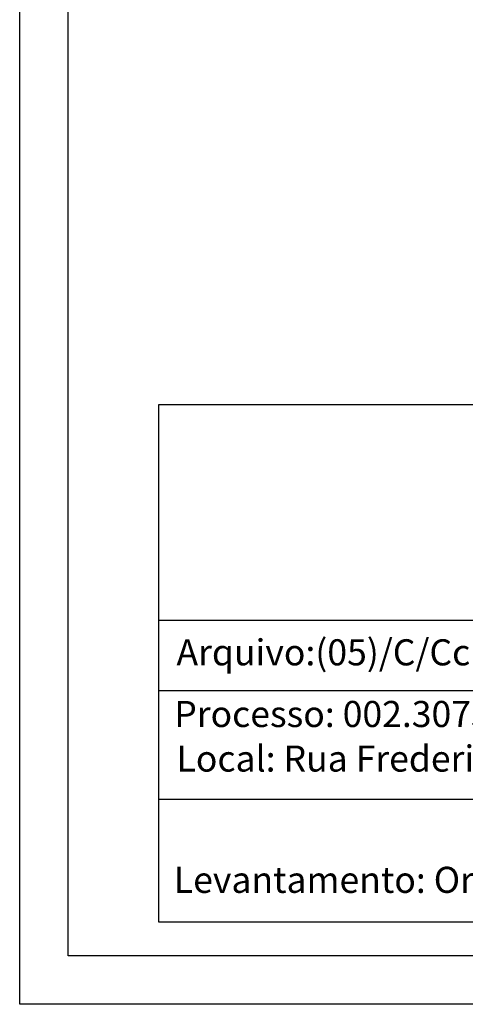
# Model space of a CAD drawing. Extents: x 178946 to 179040, y 1669677 to 1669813.
# Drawn here: x 178946 to 178969, y 1669677 to 1669727 of the extents above; entities that cross this region are included whole.
import ezdxf

# ---------------------------------------------------------------- set-up
doc = ezdxf.new("R2010")
doc.units = 0
doc.header["$MEASUREMENT"] = 0
doc.layers.add('PRINT_A4_A3', color=7, linetype='CONTINUOUS')
doc.layers.add('T-TEXTP', color=7, linetype='CONTINUOUS')

msp = doc.modelspace()

# ---------------------------------------------------------------- linework, layer by layer
at = {"layer": 'PRINT_A4_A3'}
for p, q in [((178952.926, 1669707.486), (179035.135, 1669707.486)), ((178952.926, 1669680.849), (178952.926, 1669707.486)), ((179002.783, 1669687.16), (178952.926, 1669687.16)), ((179035.135, 1669680.849), (178952.926, 1669680.849))]:
    msp.add_line(p, q, dxfattribs=at)
at = {"layer": 'PRINT_A4_A3', "color": 255}
for points in [[(178945.766, 1669813.352), (179039.65, 1669813.352), (179039.65, 1669676.628), (178945.766, 1669676.628)], [(178948.266, 1669810.852), (179037.15, 1669810.852), (179037.15, 1669679.128), (178948.266, 1669679.128)]]:
    msp.add_lwpolyline(points, close=True, dxfattribs=at)
at = {"layer": 'T-TEXTP'}
for p, q in [((178952.926, 1669696.399), (179035.135, 1669696.399)), ((179002.783, 1669692.754), (178952.926, 1669692.754))]:
    msp.add_line(p, q, dxfattribs=at)

# ---------------------------------------------------------------- texts
at = {"layer": 'T-TEXTP', "char_height": 1.34253, "attachment_point": 1}
for s, insert in [('{\\fArial|b0|i0|c0|p34;Arquivo:(05)/C/Ccpg/Lev/Frederico Etzberger,792} ', (178953.841, 1669695.41)), ('{\\fArial|b0|i0|c0|p34;Processo: 002.307519.00.2}', (178953.727, 1669692.237)), ('{\\fArial|b0|i0|c0|p34;Local: Rua Frederico Etzberger, 792}', (178953.844, 1669689.944)), ('{\\fArial|b0|i0|c0|p34;Levantamento: Orlando}', (178953.706, 1669683.704))]:
    msp.add_mtext(s, dxfattribs=dict(at, insert=insert))

doc.saveas('drawing.dxf')
